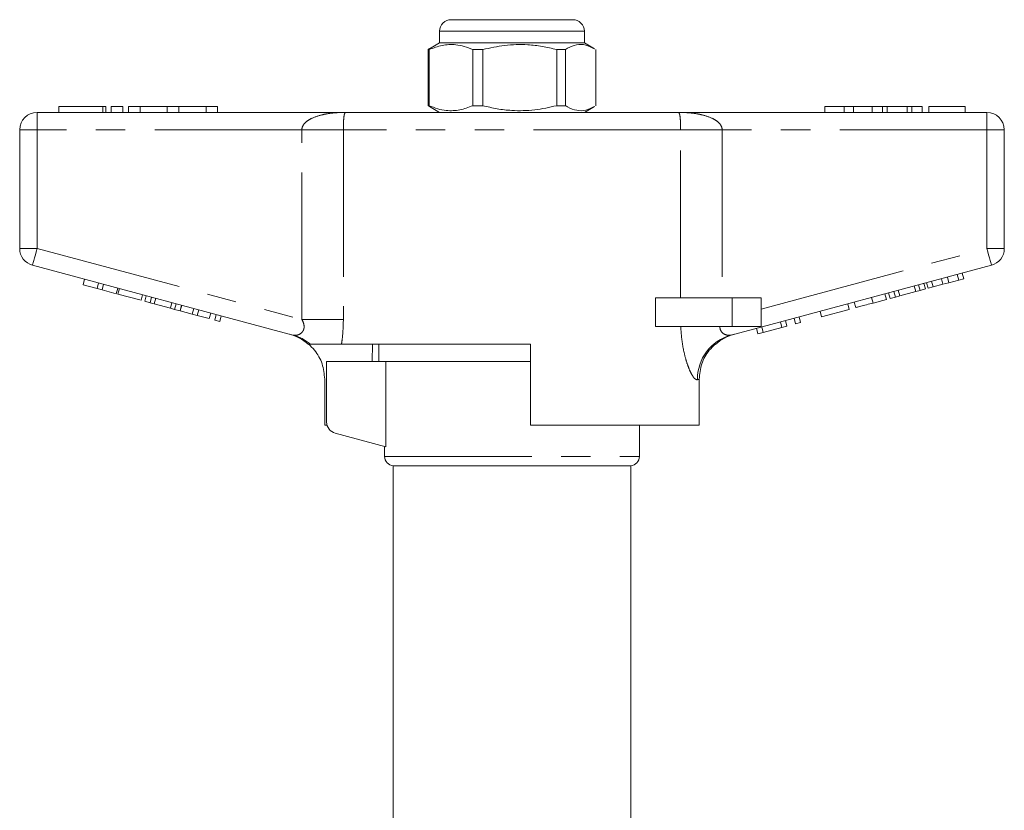
# Model space of a CAD drawing. Units: millimetres. Extents: x 176 to 231, y 99 to 255.
# Drawn here: x 176 to 219, y 221 to 255 of the extents above; entities that cross this region are included whole.
import ezdxf

# ---------------------------------------------------------------- set-up
doc = ezdxf.new("R2010")
doc.units = ezdxf.units.MM
doc.linetypes.add('PHANTOM', pattern=[12.7, 6.35, -1.27, 1.27, -1.27, 1.27, -1.27])

msp = doc.modelspace()

# ---------------------------------------------------------------- linework, layer by layer
at = {"color": 7, "linetype": 'Continuous', "lineweight": 15}
for p, q in [((194.884, 255.431), (199.905, 255.431)), ((199.905, 255.431), (200.134, 255.431)), ((194.384, 254.931), (194.384, 254.431)), ((200.634, 254.431), (200.634, 254.931)), ((193.952, 254.181), (193.887, 254.142)), ((194.384, 254.431), (193.949, 254.179)), ((200.634, 254.431), (194.384, 254.431)), ((201.07, 254.179), (200.634, 254.431)), ((193.935, 254.142), (193.887, 254.142)), ((193.887, 254.142), (193.887, 251.719)), ((193.935, 251.719), (193.935, 254.142)), ((196.245, 254.142), (195.817, 254.142)), ((195.817, 254.142), (195.817, 251.719)), ((196.245, 251.719), (196.245, 254.142)), ((199.82, 254.142), (199.44, 254.142)), ((199.44, 254.142), (199.44, 251.719)), ((199.82, 251.719), (199.82, 254.142)), ((201.132, 254.142), (201.132, 251.719)), ((177.954, 251.681), (177.954, 251.431)), ((177.954, 251.681), (179.855, 251.681)), ((179.855, 251.681), (179.974, 251.681)), ((179.974, 251.431), (179.974, 251.681)), ((180.205, 251.681), (180.205, 251.431)), ((180.205, 251.681), (180.705, 251.681)), ((180.705, 251.681), (180.705, 251.431)), ((180.955, 251.681), (180.955, 251.431)), ((180.955, 251.681), (181.455, 251.681)), ((181.455, 251.681), (181.455, 251.431)), ((181.455, 251.681), (182.628, 251.681)), ((182.628, 251.681), (182.628, 251.431)), ((182.628, 251.681), (183.128, 251.681)), ((183.128, 251.681), (183.128, 251.431)), ((183.128, 251.681), (184.302, 251.681)), ((184.302, 251.681), (184.302, 251.431)), ((184.302, 251.681), (184.802, 251.681)), ((184.802, 251.681), (184.802, 251.431)), ((193.887, 251.719), (193.952, 251.681)), ((193.935, 251.719), (193.887, 251.719)), ((193.949, 251.682), (194.384, 251.431)), ((196.245, 251.719), (195.817, 251.719)), ((199.82, 251.719), (199.44, 251.719)), ((200.634, 251.431), (201.07, 251.682)), ((211.009, 251.681), (211.009, 251.431)), ((211.85, 251.681), (211.009, 251.681)), ((211.85, 251.681), (211.85, 251.431)), ((212.256, 251.681), (211.85, 251.681)), ((212.256, 251.681), (212.256, 251.431)), ((213.061, 251.681), (212.256, 251.681)), ((213.061, 251.681), (213.061, 251.431)), ((213.507, 251.681), (213.061, 251.681)), ((213.507, 251.681), (213.507, 251.431)), ((213.698, 251.681), (213.507, 251.681)), ((213.698, 251.681), (213.698, 251.431)), ((214.572, 251.681), (213.698, 251.681)), ((214.572, 251.681), (214.572, 251.431)), ((214.764, 251.681), (214.572, 251.681)), ((214.764, 251.681), (214.764, 251.431)), ((215.208, 251.681), (214.764, 251.681)), ((215.208, 251.681), (215.208, 251.431)), ((215.497, 251.681), (215.497, 251.431)), ((217.067, 251.681), (215.497, 251.681)), ((217.067, 251.681), (217.067, 251.431)), ((177.009, 251.431), (190.345, 251.431)), ((190.345, 251.431), (204.674, 251.431)), ((204.674, 251.431), (218.009, 251.431)), ((176.259, 245.555), (176.259, 250.681)), ((218.759, 250.681), (218.759, 245.555)), ((188.054, 241.819), (176.815, 244.831)), ((218.203, 244.831), (206.964, 241.819)), ((216.79, 244.193), (216.725, 244.435)), ((217.006, 244.251), (216.942, 244.493)), ((178.994, 243.988), (179.059, 244.23)), ((178.994, 243.988), (179.601, 243.825)), ((179.601, 243.825), (179.665, 244.067)), ((179.817, 243.767), (179.882, 244.009)), ((215.121, 243.746), (215.056, 243.987)), ((215.353, 243.808), (215.288, 244.049)), ((215.468, 243.839), (215.403, 244.08)), ((215.684, 243.897), (215.62, 244.138)), ((215.684, 243.897), (216.109, 244.011)), ((216.109, 244.011), (216.044, 244.252)), ((216.109, 244.011), (216.368, 244.08)), ((216.368, 244.08), (216.303, 244.322)), ((216.368, 244.08), (216.79, 244.193)), ((216.79, 244.193), (217.006, 244.251)), ((179.601, 243.825), (179.817, 243.767)), ((179.817, 243.767), (180.424, 243.605)), ((180.424, 243.605), (180.489, 243.846)), ((180.499, 243.585), (180.563, 243.826)), ((180.499, 243.585), (181.496, 243.318)), ((181.496, 243.318), (181.56, 243.559)), ((213.669, 243.357), (213.604, 243.598)), ((213.827, 243.399), (213.762, 243.641)), ((214.059, 243.461), (213.994, 243.703)), ((214.244, 243.511), (214.179, 243.752)), ((214.244, 243.511), (214.936, 243.696)), ((214.936, 243.696), (214.871, 243.938)), ((214.936, 243.696), (215.121, 243.746)), ((215.121, 243.746), (215.353, 243.808)), ((215.468, 243.839), (215.684, 243.897)), ((181.654, 243.275), (181.718, 243.517)), ((181.654, 243.275), (181.886, 243.213)), ((181.886, 243.213), (181.95, 243.455)), ((181.886, 243.213), (182.071, 243.164)), ((182.071, 243.164), (182.135, 243.405)), ((182.071, 243.164), (182.763, 242.978)), ((182.763, 242.978), (182.827, 243.22)), ((182.948, 242.929), (183.012, 243.17)), ((183.179, 242.867), (183.244, 243.108)), ((183.186, 242.865), (183.251, 243.106)), ((203.71, 242.181), (203.71, 243.431)), ((207.009, 243.431), (203.71, 243.431)), ((208.259, 243.431), (207.009, 243.431)), ((208.259, 243.431), (208.259, 242.181)), ((212.065, 242.927), (212.001, 243.169)), ((212.347, 243.003), (212.282, 243.244)), ((213.092, 243.202), (213.027, 243.444)), ((213.092, 243.202), (213.669, 243.357)), ((213.827, 243.399), (214.059, 243.461)), ((214.059, 243.461), (214.244, 243.511)), ((182.763, 242.978), (182.948, 242.929)), ((182.948, 242.929), (183.179, 242.867)), ((183.186, 242.865), (183.706, 242.725)), ((183.706, 242.725), (183.771, 242.967)), ((183.706, 242.725), (183.923, 242.667)), ((183.923, 242.667), (183.988, 242.909)), ((184.443, 242.528), (184.508, 242.77)), ((184.681, 242.464), (184.746, 242.706)), ((210.873, 242.608), (210.809, 242.849)), ((210.873, 242.608), (212.065, 242.927)), ((183.923, 242.667), (184.443, 242.528)), ((184.681, 242.464), (184.898, 242.406)), ((184.898, 242.406), (184.963, 242.648)), ((209.161, 242.149), (209.097, 242.391)), ((209.378, 242.207), (209.313, 242.449)), ((209.746, 242.306), (209.682, 242.547)), ((209.746, 242.306), (209.963, 242.364)), ((209.963, 242.364), (209.899, 242.605)), ((207.009, 242.181), (203.71, 242.181)), ((208.259, 242.181), (207.009, 242.181)), ((208.121, 241.87), (208.056, 242.112)), ((208.121, 241.87), (208.351, 241.932)), ((208.351, 241.932), (208.287, 242.173)), ((208.351, 241.932), (209.161, 242.149)), ((209.161, 242.149), (209.378, 242.207)), ((198.309, 241.431), (190.15, 241.431)), ((191.489, 241.431), (191.478, 240.681)), ((191.759, 241.431), (191.759, 240.681)), ((198.309, 241.431), (198.309, 237.931)), ((189.509, 240.681), (189.509, 238.064)), ((191.808, 240.681), (189.509, 240.681)), ((198.309, 240.681), (191.808, 240.681)), ((192.061, 240.681), (192.061, 236.997)), ((189.424, 237.931), (189.424, 239.915)), ((205.587, 237.931), (205.587, 239.912)), ((189.424, 237.931), (189.528, 237.931)), ((189.88, 237.581), (192.061, 236.997)), ((205.587, 237.931), (198.309, 237.931)), ((203.009, 236.58), (203.009, 237.931)), ((192.009, 237.011), (192.009, 236.58)), ((192.384, 236.181), (192.384, 212.172)), ((192.384, 236.181), (197.509, 236.181)), ((197.509, 236.181), (202.634, 236.181)), ((202.634, 212.172), (202.634, 236.181))]:
    msp.add_line(p, q, dxfattribs=at)
at = {"color": 8, "linetype": 'PHANTOM', "lineweight": 0}
for p, q in [((200.362, 254.931), (194.384, 254.931)), ((200.634, 254.931), (200.362, 254.931)), ((179.855, 251.681), (179.855, 251.431)), ((177.009, 250.681), (177.009, 251.431)), ((218.009, 250.681), (218.009, 251.431)), ((176.259, 250.681), (177.009, 250.681)), ((177.009, 250.681), (177.009, 245.555)), ((188.439, 250.681), (177.009, 250.681)), ((190.231, 250.681), (188.439, 250.681)), ((188.439, 242.492), (188.439, 250.681)), ((204.788, 250.681), (190.231, 250.681)), ((190.231, 250.681), (190.231, 242.492)), ((204.788, 243.431), (204.788, 250.681)), ((204.788, 250.681), (206.579, 250.681)), ((206.579, 250.681), (206.579, 243.431)), ((218.009, 250.681), (206.579, 250.681)), ((218.009, 245.555), (218.009, 250.681)), ((218.009, 250.681), (218.759, 250.681)), ((176.259, 245.555), (177.009, 245.555)), ((177.009, 245.555), (188.439, 242.492)), ((208.259, 242.943), (218.009, 245.555)), ((218.009, 245.555), (218.759, 245.555)), ((207.009, 243.431), (207.009, 242.181)), ((190.231, 242.492), (188.439, 242.492)), ((192.009, 236.58), (203.009, 236.58))]:
    msp.add_line(p, q, dxfattribs=at)
at = {"color": 8, "linetype": 'PHANTOM', "lineweight": 0, "flags": 128}
for points in [[(176.815, 244.831), (176.819, 244.845), (176.83, 244.886), (176.848, 244.953), (176.872, 245.043), (176.902, 245.153), (176.935, 245.278), (176.971, 245.414), (177.009, 245.555)], [(218.009, 245.555), (218.047, 245.414), (218.084, 245.278), (218.117, 245.153), (218.147, 245.043), (218.171, 244.953), (218.189, 244.886), (218.2, 244.845), (218.203, 244.831)], [(205.587, 239.912), (205.566, 239.905), (205.541, 239.897), (205.512, 239.887)]]:
    msp.add_lwpolyline(points, dxfattribs=at)
at = {"color": 7, "linetype": 'Continuous', "lineweight": 15}
for centre, radius, start, end in [((194.884, 254.931), 0.5, 90, 180), ((200.134, 254.931), 0.5, 0, 90), ((177.009, 250.681), 0.75, 90, 180), ((218.009, 250.681), 0.75, 0, 90), ((177.009, 245.555), 0.75, 180, 255), ((218.009, 245.555), 0.75, 285, 0), ((187.384, 239.928), 2, 48.3867, 75), ((207.634, 239.928), 2, 105, 131.8336), ((190.009, 238.064), 0.5, 180, 255), ((192.409, 236.58), 0.4, 180, 266.4167), ((202.609, 236.58), 0.4, 273.5833, 0)]:
    msp.add_arc(centre, radius, start, end, dxfattribs=at)
at = {"color": 8, "linetype": 'PHANTOM', "lineweight": 0}
for centre, radius, start, end in [((187.551, 239.944), 1.941, 49.9728, 74.9852), ((207.486, 239.915), 1.974, 105.3143, 180.818)]:
    msp.add_arc(centre, radius, start, end, dxfattribs=at)
at = {"color": 7, "linetype": 'Continuous', "lineweight": 15}
for points, knots in [([(193.935, 254.142), (194.121, 254.212), (194.497, 254.355), (195.01, 254.372), (195.452, 254.287), (195.695, 254.191), (195.817, 254.142)], [0, 0, 0, 0, 0.299774, 0.606569, 0.802338, 1, 1, 1, 1]), ([(196.245, 254.142), (196.561, 254.212), (197.2, 254.355), (198.069, 254.372), (198.82, 254.287), (199.232, 254.191), (199.44, 254.142)], [0, 0, 0, 0, 0.299774, 0.606569, 0.802338, 1, 1, 1, 1]), ([(199.82, 254.142), (199.85, 254.16), (200.005, 254.254), (200.295, 254.366), (200.687, 254.37), (200.941, 254.236), (201.066, 254.17)], [0, 0, 0, 0, 0.073173, 0.380932, 0.696225, 1, 1, 1, 1]), ([(195.817, 251.719), (195.631, 251.649), (195.255, 251.507), (194.743, 251.489), (194.301, 251.574), (194.057, 251.671), (193.935, 251.719)], [0, 0, 0, 0, 0.299773, 0.606569, 0.802338, 1, 1, 1, 1]), ([(199.44, 251.719), (199.124, 251.649), (198.486, 251.507), (197.616, 251.489), (196.866, 251.574), (196.453, 251.671), (196.245, 251.719)], [0, 0, 0, 0, 0.299773, 0.606569, 0.802338, 1, 1, 1, 1]), ([(201.066, 251.691), (200.941, 251.625), (200.69, 251.493), (200.298, 251.495), (200.008, 251.605), (199.85, 251.701), (199.82, 251.719)], [0, 0, 0, 0, 0.3037735, 0.6111578, 0.9268275, 1, 1, 1, 1]), ([(212.347, 243.003), (212.355, 243.005), (212.371, 243.009), (212.526, 243.051), (212.806, 243.126), (212.996, 243.177), (213.092, 243.202)], [0, 0, 0, 0, 0.28097, 0.56033, 0.779216, 1, 1, 1, 1]), ([(188.8, 241.431), (188.757, 241.431), (188.699, 241.431), (188.713, 241.431), (188.717, 241.431)], [0, 0, 0, 0, 0.746469, 1, 1, 1, 1]), ([(189.424, 239.915), (189.401, 240.139), (189.356, 240.588), (189.067, 241.103), (188.817, 241.345), (188.728, 241.431)], [0, 0, 0, 0, 0.3917501, 0.7834456, 1, 1, 1, 1]), ([(190.15, 241.431), (190.07, 241.431), (189.907, 241.431), (189.565, 241.431), (189.251, 241.431), (189.015, 241.431), (188.86, 241.431), (188.82, 241.431), (188.8, 241.431)], [0, 0, 0, 0, 0.217486, 0.441729, 0.664817, 0.777596, 0.889634, 1, 1, 1, 1]), ([(205.587, 239.912), (205.61, 240.137), (205.655, 240.585), (205.945, 241.101), (206.196, 241.344), (206.286, 241.431)], [0, 0, 0, 0, 0.390798, 0.78153, 1, 1, 1, 1])]:
    msp.add_open_spline(points, degree=3, knots=knots, dxfattribs=at)
at = {"color": 8, "linetype": 'PHANTOM', "lineweight": 0}
for points, knots in [([(188.439, 250.681), (188.439, 250.684), (188.44, 250.727), (188.46, 250.818), (188.528, 250.927), (188.653, 251.052), (188.902, 251.206), (189.213, 251.307), (189.578, 251.381), (189.858, 251.413), (190.131, 251.428), (190.271, 251.431), (190.343, 251.431), (190.345, 251.431)], [0, 0, 0, 0, 0.004196, 0.05549, 0.117833, 0.171251, 0.29266, 0.515889, 0.620998, 0.808192, 0.902388, 0.996708, 1, 1, 1, 1]), ([(190.345, 251.431), (190.345, 251.431), (190.318, 251.43), (190.292, 251.411), (190.264, 251.308), (190.25, 251.213), (190.24, 251.065), (190.235, 250.95), (190.232, 250.822), (190.231, 250.733), (190.231, 250.684), (190.231, 250.681)], [0, 0, 0, 0, 0.003538, 0.389566, 0.492527, 0.706789, 0.791003, 0.876761, 0.931675, 0.995492, 1, 1, 1, 1]), ([(204.788, 250.681), (204.788, 250.684), (204.788, 250.733), (204.787, 250.822), (204.784, 250.95), (204.779, 251.065), (204.769, 251.213), (204.755, 251.308), (204.727, 251.411), (204.701, 251.43), (204.674, 251.431), (204.674, 251.431)], [0, 0, 0, 0, 0.004508, 0.068325, 0.123239, 0.208997, 0.293211, 0.507473, 0.610434, 0.996462, 1, 1, 1, 1]), ([(204.674, 251.431), (204.676, 251.431), (204.748, 251.431), (204.888, 251.428), (205.161, 251.413), (205.44, 251.381), (205.806, 251.307), (206.117, 251.206), (206.366, 251.052), (206.491, 250.927), (206.559, 250.818), (206.579, 250.727), (206.579, 250.684), (206.579, 250.681)], [0, 0, 0, 0, 0.0032916, 0.0976118, 0.1918082, 0.3790019, 0.4841114, 0.7073402, 0.8287488, 0.8821674, 0.94451, 0.9958045, 1, 1, 1, 1]), ([(188.054, 241.819), (188.111, 241.812), (188.22, 241.799), (188.378, 241.867), (188.469, 241.958), (188.52, 242.052), (188.54, 242.137), (188.533, 242.273), (188.495, 242.388), (188.452, 242.469), (188.439, 242.492)], [0, 0, 0, 0, 0.227, 0.435126, 0.574239, 0.615965, 0.732842, 0.79213, 0.940722, 1, 1, 1, 1]), ([(190.231, 242.492), (190.223, 242.211), (190.212, 241.848), (190.161, 241.507), (190.15, 241.431)], [0, 0, 0, 0, 0.776573, 1, 1, 1, 1]), ([(205.512, 239.887), (205.47, 239.894), (205.42, 239.903), (205.324, 240.023), (205.243, 240.157), (205.133, 240.4), (205.028, 240.706), (204.903, 241.181), (204.822, 241.691), (204.8, 242.077), (204.794, 242.181)], [0, 0, 0, 0, 0.177749, 0.213742, 0.325683, 0.437721, 0.556335, 0.675039, 0.912694, 1, 1, 1, 1]), ([(206.482, 242.181), (206.482, 242.173), (206.483, 242.134), (206.499, 242.042), (206.551, 241.956), (206.651, 241.863), (206.793, 241.799), (206.907, 241.812), (206.964, 241.819)], [0, 0, 0, 0, 0.023328, 0.127268, 0.313174, 0.393987, 0.691181, 1, 1, 1, 1])]:
    msp.add_open_spline(points, degree=3, knots=knots, dxfattribs=at)

doc.saveas('drawing.dxf')
